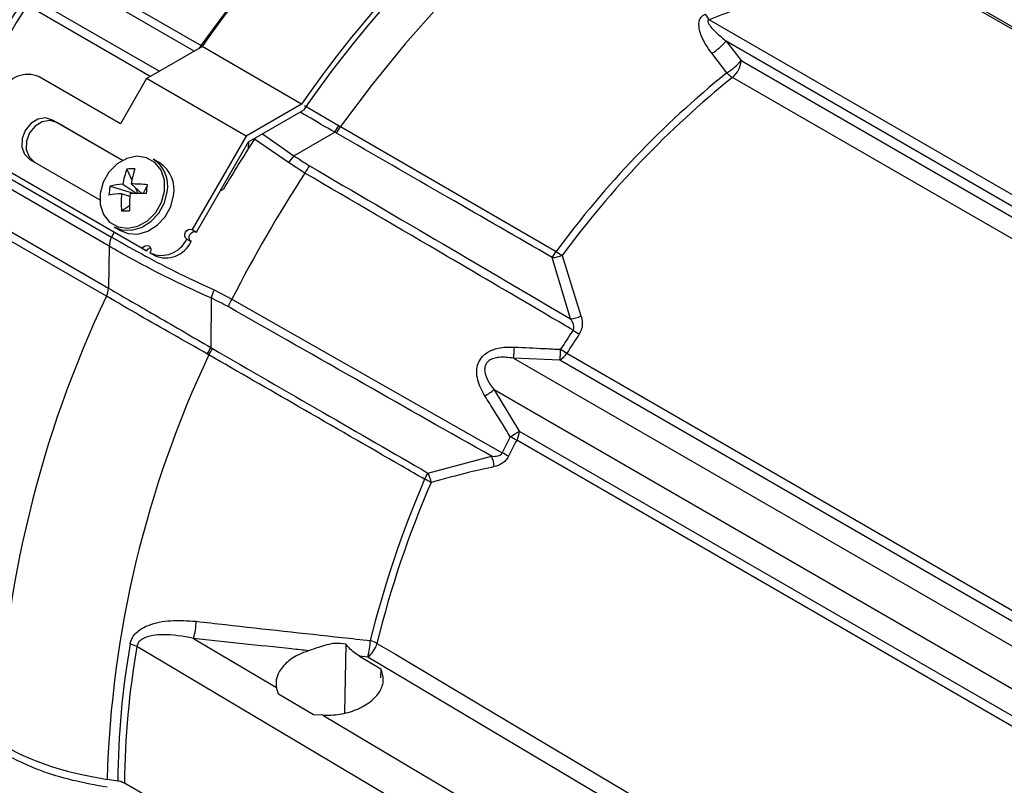
# Model space of a CAD drawing. Extents: x 2.5 to 57, y 1.3 to 41.8.
# Drawn here: x 27.2 to 30.2, y 23.7 to 26.1 of the extents above; entities that cross this region are included whole.
import ezdxf

# ---------------------------------------------------------------- set-up
doc = ezdxf.new("R2010")
doc.units = 0
doc.header["$LTSCALE"] = 1.5
doc.header["$MEASUREMENT"] = 0
doc.layers.add('OBJECT', color=7, linetype='CONTINUOUS')

msp = doc.modelspace()

# ---------------------------------------------------------------- linework, layer by layer
at = {"layer": 'OBJECT'}
for p, q in [((32.1251, 24.9881), (29.7784, 26.3428)), ((32.1364, 24.9892), (29.8074, 26.3337)), ((27.7435, 25.9904), (27.4125, 26.1814)), ((27.4317, 26.1996), (27.7645, 26.0074)), ((27.2483, 26.1516), (27.6355, 25.928)), ((27.607, 25.9116), (27.2273, 26.1308)), ((31.6824, 24.7326), (29.3358, 26.0873)), ((27.596, 25.9052), (27.7674, 26.0042)), ((27.7645, 26.0074), (27.756, 25.9976)), ((27.7644, 26.0024), (27.7645, 26.0074)), ((28.075, 25.8266), (27.7674, 26.0042)), ((31.6671, 24.7052), (29.3874, 26.0213)), ((29.3874, 26.0213), (29.4342, 25.961)), ((29.3902, 25.9232), (29.3432, 25.9834)), ((29.4342, 25.961), (31.6688, 24.671)), ((27.5154, 25.7656), (27.2635, 25.911)), ((31.6449, 24.6175), (29.4074, 25.9092)), ((27.596, 25.9052), (27.5154, 25.7656)), ((27.9036, 25.7276), (27.596, 25.9052)), ((28.075, 25.8266), (27.9036, 25.7276)), ((28.0839, 25.8224), (28.1909, 25.7597)), ((27.9115, 25.7101), (28.0812, 25.8081)), ((27.522, 25.6523), (27.3054, 25.7773)), ((27.3189, 25.7695), (27.3054, 25.7773)), ((27.522, 25.6523), (27.3189, 25.7695)), ((28.1909, 25.7597), (28.196, 25.7568)), ((28.196, 25.7568), (28.8621, 25.3713)), ((27.9036, 25.7276), (27.7367, 25.4386)), ((27.9542, 25.7348), (28.0516, 25.667)), ((28.0516, 25.667), (28.178, 25.74)), ((26.9824, 25.7071), (27.4877, 25.4153)), ((27.7502, 25.4309), (27.9115, 25.7101)), ((27.9109, 25.6884), (27.9119, 25.7104)), ((27.9333, 25.7227), (27.9293, 25.7179)), ((28.0345, 25.6462), (27.9293, 25.7179)), ((27.4802, 25.3873), (26.9748, 25.6791)), ((27.5826, 25.3804), (27.1135, 25.6512)), ((27.5961, 25.3726), (27.127, 25.6434)), ((27.2353, 25.6558), (27.4519, 25.5308)), ((27.6364, 25.6446), (27.6168, 25.656)), ((28.0852, 25.6134), (28.0345, 25.6462)), ((27.5352, 25.6256), (27.5506, 25.5915)), ((27.483, 25.5729), (27.5584, 25.5506)), ((27.5223, 25.5788), (27.5653, 25.5506)), ((27.5808, 25.5503), (27.5485, 25.5797)), ((27.5989, 25.5771), (27.5853, 25.5502)), ((27.544, 25.5408), (27.5186, 25.5495)), ((27.5612, 25.5682), (27.5692, 25.5505)), ((27.0292, 25.5169), (27.4782, 25.2577)), ((27.5187, 25.4963), (27.5429, 25.5137)), ((27.4956, 25.4306), (27.4877, 25.4153)), ((27.496, 25.4468), (27.5157, 25.4355)), ((27.7367, 25.4386), (27.7502, 25.4309)), ((27.472, 25.2327), (27.1691, 25.4076)), ((27.7199, 25.4094), (27.7334, 25.4016)), ((27.4802, 25.3873), (27.4782, 25.2577)), ((27.5826, 25.3804), (27.5961, 25.3726)), ((27.6067, 25.3665), (27.6064, 25.3667)), ((27.6202, 25.3587), (27.6064, 25.3667)), ((27.6202, 25.3587), (27.6199, 25.3589)), ((28.881, 25.359), (28.9389, 25.1719)), ((28.9063, 25.1629), (28.8502, 25.3524)), ((27.8046, 25.2521), (27.86, 25.224)), ((27.7954, 25.2274), (27.7942, 25.0748)), ((27.86, 25.224), (28.6952, 24.749)), ((27.7887, 25.0515), (27.7838, 25.0543)), ((28.8953, 25.0572), (30.9737, 23.8574)), ((28.7302, 25.0415), (30.8806, 23.8001)), ((28.8739, 25.0356), (28.7302, 25.0415)), ((30.9513, 23.8363), (28.8739, 25.0356)), ((30.8227, 23.7012), (28.6703, 24.9438)), ((28.6703, 24.9438), (28.7481, 24.8163)), ((28.7481, 24.8163), (30.8256, 23.617)), ((30.8186, 23.588), (28.7402, 24.7878)), ((28.4657, 24.6865), (28.6622, 24.7385)), ((27.7406, 24.1757), (27.9973, 24.0233)), ((28.2121, 24.1581), (28.2074, 23.9453)), ((28.2547, 24.1206), (28.3203, 24.0818)), ((28.2796, 24.118), (28.2547, 24.1206)), ((28.3203, 24.0818), (28.3193, 24.0539)), ((28.0039, 24.0034), (27.9973, 24.0233)), ((28.1121, 23.9396), (28.0039, 24.0034)), ((28.1411, 23.938), (28.1121, 23.9396)), ((27.5068, 23.7348), (27.4739, 23.7399)), ((30.0117, 22.2939), (27.5277, 23.7278))]:
    msp.add_line(p, q, dxfattribs=at)
at = {"layer": 'OBJECT', "flags": 128}
for points in [[(27.7645, 26.0074), (27.8615, 26.1384), (27.9626, 26.2642), (28.0673, 26.3843), (28.1751, 26.4982), (28.2856, 26.6054), (28.3984, 26.7054), (28.5128, 26.7978), (28.6286, 26.8822), (28.7451, 26.9583), (28.8618, 27.0257), (28.9783, 27.0841), (29.094, 27.1333), (29.2085, 27.1731), (29.3212, 27.2032), (29.4317, 27.2237), (29.5396, 27.2343), (29.6442, 27.235), (29.7453, 27.2259), (29.8423, 27.2069)], [(30.1735, 26.8984), (30.0757, 26.9162), (29.9737, 26.9238), (29.868, 26.921), (29.7591, 26.9078), (29.6475, 26.8844), (29.5337, 26.8508), (29.4183, 26.8072), (29.3018, 26.7539), (29.1848, 26.6909), (29.0677, 26.6187), (28.9512, 26.5376), (28.8358, 26.4479), (28.722, 26.3502), (28.6104, 26.2447), (28.5015, 26.1321), (28.3958, 26.0129), (28.2938, 25.8876), (28.196, 25.7568)], [(27.3054, 25.7773), (27.2838, 25.7836), (27.2601, 25.7797), (27.2379, 25.7662), (27.2208, 25.7452), (27.2111, 25.7198), (27.2105, 25.6938), (27.219, 25.6714), (27.2353, 25.6558)], [(27.3189, 25.7695), (27.2973, 25.7758), (27.2736, 25.7719), (27.2514, 25.7584), (27.2343, 25.7374), (27.2246, 25.712), (27.224, 25.686), (27.2325, 25.6636), (27.2488, 25.648)], [(27.6514, 25.5577), (27.651, 25.5918), (27.6408, 25.6223), (27.6219, 25.6461), (27.5962, 25.6608), (27.5661, 25.6652), (27.5347, 25.6586), (27.5049, 25.6418), (27.4797, 25.6164), (27.4616, 25.5849), (27.4523, 25.5504), (27.4528, 25.5162), (27.463, 25.4857), (27.4818, 25.462), (27.5076, 25.4472), (27.5376, 25.4429), (27.5691, 25.4495), (27.5989, 25.4663), (27.6241, 25.4917), (27.6422, 25.5231), (27.6514, 25.5577)], [(27.496, 25.4468), (27.5189, 25.4379), (27.5494, 25.4365), (27.5805, 25.4452), (27.6094, 25.4634), (27.6336, 25.4894), (27.651, 25.521), (27.6599, 25.5552)], [(27.5157, 25.4355), (27.5386, 25.4266), (27.569, 25.4251), (27.6001, 25.4339), (27.629, 25.4521), (27.6532, 25.4781), (27.6706, 25.5096), (27.6796, 25.5439)], [(27.7199, 25.4094), (27.7159, 25.4132), (27.7139, 25.4186), (27.714, 25.4248), (27.7164, 25.4309), (27.7205, 25.436), (27.7258, 25.4392), (27.7315, 25.4402), (27.7367, 25.4386)], [(27.7334, 25.4016), (27.7294, 25.4054), (27.7274, 25.4108), (27.7275, 25.417), (27.7299, 25.4231), (27.734, 25.4282), (27.7393, 25.4314), (27.745, 25.4324), (27.7502, 25.4309)], [(27.5826, 25.3804), (27.5867, 25.3855), (27.592, 25.3887), (27.5977, 25.3897), (27.6029, 25.3882), (27.6068, 25.3844), (27.6089, 25.379), (27.6087, 25.3728), (27.6064, 25.3667)], [(30.0741, 22.6599), (29.9418, 22.7384), (29.4128, 23.0527), (27.5658, 24.1503)], [(28.3083, 24.1602), (28.3651, 24.1265), (28.6271, 23.9706), (29.6753, 23.347), (30.4798, 22.8686)], [(30.4509, 22.8256), (29.7687, 23.2315), (29.0866, 23.6375), (28.2796, 24.118)], [(28.1411, 23.938), (28.3776, 23.7976), (29.0606, 23.3922), (29.8565, 22.9199)]]:
    msp.add_lwpolyline(points, dxfattribs=at)
at = {"layer": 'OBJECT'}
for centre, radius, start, end in [((30.7576, 23.9238), 3.6427, 126.6411, 145.1733), ((31.0652, 23.7463), 3.6427, 126.6411, 145.1733), ((31.0491, 23.7523), 3.6104, 126.7036, 145.2907), ((30.9976, 23.6688), 4.5365, 146.4936, 153.5064), ((31.0399, 23.6443), 4.5517, 146.8886, 153.0525), ((29.384, 26.1348), 0.0677, 206.4628, 224.522), ((29.2517, 26.1349), 0.177, 301.1478, 320.0637), ((29.2984, 26.0747), 0.1771, 301.1836, 320.0387), ((29.3612, 25.9659), 0.0732, 309.1587, 356.1231), ((27.2288, 25.8318), 0.0865, 66.3569, 155.1836), ((31.2617, 23.6038), 2.9803, 128.901, 143.6257), ((31.2733, 23.5969), 2.9712, 128.901, 143.6257), ((29.4476, 25.9763), 0.0782, 222.7317, 239.0696), ((27.8834, 25.9461), 0.3595, 325.0244, 328.7858), ((27.8521, 25.9594), 0.3991, 326.0977, 329.4866), ((31.6798, 23.2753), 4.4757, 146.925, 149.1964), ((28.2102, 25.5193), 0.2167, 137.0493, 144.1762), ((27.5638, 25.5737), 0.0979, 349.1226, 57.2209), ((27.5834, 25.5623), 0.0979, 349.1228, 57.2208), ((28.4232, 25.4142), 0.3923, 145.5817, 149.4886), ((27.7696, 25.5356), 0.251, 158.9965, 170.0974), ((27.5535, 25.4623), 0.1643, 87.8254, 96.3732), ((27.8669, 25.528), 0.3226, 162.2259, 170.7713), ((31.7354, 23.2428), 4.3524, 146.9987, 152.923), ((27.6628, 25.536), 0.1835, 168.3903, 176.9933), ((27.5379, 25.3397), 0.2395, 93.7412, 103.2547), ((27.5486, 25.0891), 0.4906, 84.1167, 90.0097), ((26.1041, 25.755), 1.5053, 352.1677, 353.2156), ((27.5398, 25.1456), 0.4045, 93.0041, 98.5655), ((27.849, 25.5235), 0.3315, 175.5007, 184.7203), ((27.9845, 25.5105), 0.4416, 174.8033, 181.7323), ((27.5585, 24.6804), 0.8702, 87.5759, 90.9096), ((27.5169, 25.8798), 0.3835, 270.2698, 273.9281), ((27.5457, 25.3846), 0.0656, 152.0634, 177.6046), ((27.6414, 25.4457), 0.0865, 246.357, 335.1837), ((27.6549, 25.4379), 0.0865, 246.3569, 335.1837), ((27.6118, 25.3642), 0.0179, 101.7098, 151.7506), ((28.5134, 25.5778), 0.4053, 326.2191, 329.3741), ((28.8491, 25.4331), 0.0807, 270.7757, 293.2599), ((28.9967, 25.5566), 0.229, 234.0146, 239.6563), ((27.4144, 25.2601), 0.0638, 334.5118, 357.8246), ((28.003, 25.1647), 0.2169, 156.2202, 163.1969), ((30.5603, 23.754), 3.424, 154.415, 178.3612), ((28.2061, 25.0285), 0.3976, 150.5374, 154.3126), ((28.9007, 25.246), 0.0833, 273.8266, 297.2213), ((31.8239, 23.193), 3.4941, 146.3732, 147.5288), ((31.8348, 23.1866), 3.4841, 146.3733, 147.5286), ((29.1452, 25.4797), 0.4206, 236.738, 239.8126), ((27.4631, 25.2303), 0.3658, 331.2363, 334.8329), ((27.4364, 25.2506), 0.4047, 330.5281, 333.7794), ((28.2914, 25.0951), 0.4421, 353.0278, 357.5037), ((28.3115, 25.0885), 0.5649, 354.6326, 358.0139), ((28.8395, 25.0913), 0.0654, 301.7199, 328.6156), ((29.2044, 25.5897), 0.6157, 237.7719, 239.8728), ((30.7522, 23.6466), 3.2796, 154.636, 178.3701), ((28.4007, 25.3162), 0.4598, 301.6432, 305.8917), ((28.404, 25.3244), 0.6136, 301.0442, 304.1094), ((28.6823, 24.8191), 0.0659, 331.6029, 357.563), ((31.8246, 23.1902), 3.4962, 152.6089, 153.5215), ((31.8325, 23.1855), 3.4827, 152.6086, 153.522), ((28.4494, 24.2813), 0.5841, 60.1383, 62.3529), ((28.5865, 24.7009), 0.0846, 3.6191, 26.4104), ((28.4995, 24.3621), 0.4336, 60.1864, 63.1694), ((31.3357, 23.4197), 3.1387, 156.5781, 166.1907), ((28.097, 24.8691), 0.4115, 330.6408, 333.6586), ((28.3621, 24.4577), 0.2296, 60.3498, 65.9783), ((28.3948, 24.646), 0.0817, 7.8751, 29.7391), ((31.347, 23.4133), 3.1292, 156.5781, 166.1907), ((27.5699, 24.2304), 0.1793, 342.2512, 359.3309), ((30.1462, 23.7104), 2.6395, 170.2276, 179.4695), ((30.1603, 23.7034), 2.6327, 170.2277, 179.4687), ((27.526, 24.0788), 0.0818, 60.9024, 76.5494), ((28.105, 24.172), 0.1827, 342.8049, 359.0144), ((28.2356, 24.1789), 0.0751, 305.8423, 345.6232), ((28.2599, 24.0738), 0.0991, 60.7679, 73.7307)]:
    msp.add_arc(centre, radius, start, end, dxfattribs=at)
for points, knots in [([(29.7784, 26.3428), (29.7388, 26.3084), (29.6584, 26.2386), (29.5069, 26.1525), (29.3906, 26.1082), (29.3358, 26.0873)], [0, 0, 0, 0, 0.339274, 0.688484, 1, 1, 1, 1]), ([(27.2093, 26.1391), (27.1944, 26.116), (27.1514, 26.0491), (27.0834, 25.9359), (27.0177, 25.8184), (26.98, 25.7453), (26.9662, 25.7185)], [0, 0, 0, 0, 0.169694, 0.491692, 0.81372, 1, 1, 1, 1]), ([(29.3432, 25.9834), (29.3302, 26.0022), (29.3132, 26.0268), (29.3039, 26.0606), (29.303, 26.0779), (29.3071, 26.0918), (29.3142, 26.1006), (29.3208, 26.1034), (29.3235, 26.1046)], [0, 0, 0, 0, 0.463203, 0.605761, 0.74907, 0.841779, 0.935306, 1, 1, 1, 1]), ([(29.3358, 26.0873), (29.3351, 26.0872), (29.334, 26.0871), (29.3325, 26.0864), (29.3316, 26.0854), (29.3309, 26.0837), (29.3313, 26.0797), (29.3389, 26.0656), (29.3586, 26.0455), (29.3781, 26.0291), (29.3874, 26.0213)], [0, 0, 0, 0, 0.018435, 0.032623, 0.046847, 0.06494, 0.096407, 0.193734, 0.61436, 1, 1, 1, 1]), ([(28.178, 25.74), (28.178, 25.74), (28.1488, 25.7551), (28.1132, 25.7773), (28.0778, 25.7975), (28.0703, 25.8018)], [0, 0, 0, 0, 0.000014, 0.787163, 1, 1, 1, 1]), ([(28.1834, 25.7368), (28.1816, 25.7378), (28.1797, 25.7388), (28.178, 25.74), (28.178, 25.74)], [0, 0, 0, 0, 0.999721, 1, 1, 1, 1]), ([(28.8502, 25.3524), (28.7422, 25.4147), (28.5199, 25.5428), (28.2977, 25.6709), (28.1834, 25.7368)], [0, 0, 0, 0, 0.48595, 1, 1, 1, 1]), ([(28.0516, 25.667), (28.0516, 25.667), (28.0671, 25.6561), (28.0833, 25.646), (28.0995, 25.636)], [0, 0, 0, 0, 0.00003, 1, 1, 1, 1]), ([(28.0995, 25.636), (28.2377, 25.5552), (28.5068, 25.3978), (28.7755, 25.2397), (28.9063, 25.1629)], [0, 0, 0, 0, 0.513344, 1, 1, 1, 1]), ([(28.9145, 25.128), (28.8914, 25.1415), (28.7618, 25.2175), (28.4855, 25.3796), (28.232, 25.5276), (28.0852, 25.6134)], [0, 0, 0, 0, 0.083458, 0.469005, 1, 1, 1, 1]), ([(27.8355, 25.5673), (27.8344, 25.5657), (27.8326, 25.5631), (27.8292, 25.5608), (27.8265, 25.5598), (27.8249, 25.56), (27.8244, 25.5601)], [0, 0, 0, 0, 0.402504, 0.663327, 0.874972, 1, 1, 1, 1]), ([(27.4877, 25.4153), (27.5226, 25.3957), (27.5933, 25.3558), (27.7017, 25.2998), (27.7748, 25.2659), (27.8046, 25.2521)], [0, 0, 0, 0, 0.365475, 0.741466, 1, 1, 1, 1]), ([(27.7954, 25.2274), (27.7954, 25.2274), (27.765, 25.2397), (27.7063, 25.268), (27.5977, 25.3215), (27.524, 25.362), (27.4802, 25.3873), (27.4802, 25.3873)], [0, 0, 0, 0, 0.000004, 0.259099, 0.518181, 0.999995, 1, 1, 1, 1]), ([(27.4782, 25.2577), (27.4782, 25.2577), (27.5018, 25.2441), (27.5513, 25.2155), (27.6299, 25.17), (27.7114, 25.1229), (27.7664, 25.0908), (27.7942, 25.0748), (27.7942, 25.0748)], [0, 0, 0, 0, 0.0000045, 0.2546803, 0.5093556, 0.7546737, 0.9999954, 1, 1, 1, 1]), ([(27.7838, 25.0543), (27.7483, 25.0745), (27.6764, 25.1154), (27.57, 25.1762), (27.5055, 25.2134), (27.472, 25.2327)], [0, 0, 0, 0, 0.319145, 0.647516, 1, 1, 1, 1]), ([(27.8479, 25.2008), (27.8305, 25.21), (27.8132, 25.2192), (27.7954, 25.2274), (27.7954, 25.2274)], [0, 0, 0, 0, 0.999971, 1, 1, 1, 1]), ([(28.6622, 24.7385), (28.5299, 24.8134), (28.2583, 24.9672), (27.987, 25.1216), (27.8479, 25.2008)], [0, 0, 0, 0, 0.486991, 1, 1, 1, 1]), ([(28.9145, 25.128), (28.9153, 25.1293), (28.9169, 25.132), (28.9177, 25.1378), (28.916, 25.1471), (28.9114, 25.1557), (28.9074, 25.1614), (28.9063, 25.1629)], [0, 0, 0, 0, 0.116851, 0.233193, 0.437976, 0.854435, 1, 1, 1, 1]), ([(28.9389, 25.1719), (28.9407, 25.165), (28.944, 25.1527), (28.9425, 25.1328), (28.9365, 25.1216), (28.9337, 25.1161)], [0, 0, 0, 0, 0.396713, 0.706828, 1, 1, 1, 1]), ([(27.7942, 25.0748), (27.7942, 25.0748), (27.7959, 25.0738), (27.7977, 25.0728), (27.7995, 25.0718)], [0, 0, 0, 0, 0.000295, 1, 1, 1, 1]), ([(27.7995, 25.0718), (27.9135, 25.0058), (28.1356, 24.8774), (28.3577, 24.749), (28.4657, 24.6865)], [0, 0, 0, 0, 0.513611, 1, 1, 1, 1]), ([(28.6419, 24.9248), (28.6333, 24.9405), (28.6201, 24.9646), (28.6154, 25.0002), (28.62, 25.026), (28.6326, 25.0465), (28.6539, 25.0633), (28.6878, 25.0758), (28.7161, 25.0759), (28.733, 25.0759)], [0, 0, 0, 0, 0.224316, 0.34584, 0.447966, 0.550598, 0.643263, 0.78662, 1, 1, 1, 1]), ([(28.733, 25.0759), (28.7639, 25.0743), (28.8116, 25.0718), (28.8593, 25.0696), (28.876, 25.0689)], [0, 0, 0, 0, 0.648491, 1, 1, 1, 1]), ([(28.4556, 24.6673), (28.4324, 24.6807), (28.3022, 24.7557), (28.0799, 24.8837), (27.8808, 24.9984), (27.7887, 25.0515)], [0, 0, 0, 0, 0.104199, 0.585852, 1, 1, 1, 1]), ([(28.7302, 25.0415), (28.7152, 25.0434), (28.695, 25.046), (28.6695, 25.0415), (28.6562, 25.0356), (28.6468, 25.0268), (28.6421, 25.0171), (28.6404, 25.0043), (28.6442, 24.9842), (28.6554, 24.9632), (28.6661, 24.9491), (28.6703, 24.9438)], [0, 0, 0, 0, 0.252396, 0.341468, 0.431195, 0.49019, 0.549439, 0.60513, 0.701097, 0.88522, 1, 1, 1, 1]), ([(28.7204, 24.7986), (28.7042, 24.825), (28.6782, 24.8672), (28.6518, 24.9091), (28.6419, 24.9248)], [0, 0, 0, 0, 0.624897, 1, 1, 1, 1]), ([(28.6622, 24.7385), (28.6675, 24.7381), (28.6753, 24.7377), (28.6852, 24.7399), (28.6908, 24.743), (28.6939, 24.7463), (28.6949, 24.7484), (28.6952, 24.749)], [0, 0, 0, 0, 0.437725, 0.652227, 0.821698, 0.945103, 1, 1, 1, 1]), ([(28.7151, 24.7383), (28.7123, 24.7337), (28.7067, 24.7245), (28.6914, 24.7124), (28.6789, 24.7086), (28.6708, 24.7062)], [0, 0, 0, 0, 0.263178, 0.525234, 1, 1, 1, 1]), ([(28.6708, 24.7062), (28.6453, 24.7005), (28.5794, 24.6859), (28.5151, 24.6681), (28.4757, 24.6572)], [0, 0, 0, 0, 0.387427, 1, 1, 1, 1]), ([(27.545, 24.1584), (27.5472, 24.1656), (27.5514, 24.1801), (27.5707, 24.2008), (27.6094, 24.2219), (27.6724, 24.2335), (27.7229, 24.2301), (27.7492, 24.2283)], [0, 0, 0, 0, 0.101178, 0.201859, 0.374018, 0.675191, 1, 1, 1, 1]), ([(27.7492, 24.2283), (27.7793, 24.2249), (27.9298, 24.208), (28.1093, 24.1882), (28.2588, 24.172), (28.2877, 24.1689)], [0, 0, 0, 0, 0.167872, 0.839364, 1, 1, 1, 1]), ([(27.7406, 24.1757), (27.7087, 24.1816), (27.6665, 24.1893), (27.6129, 24.1852), (27.5864, 24.1778), (27.5713, 24.1644), (27.5669, 24.1562), (27.566, 24.1513), (27.5658, 24.1503)], [0, 0, 0, 0, 0.49037, 0.647323, 0.850236, 0.921686, 0.982752, 1, 1, 1, 1]), ([(28.0968, 24.1373), (28.0792, 24.1391), (27.9604, 24.1518), (27.8418, 24.1647), (27.7406, 24.1757)], [0, 0, 0, 0, 0.147984, 1, 1, 1, 1]), ([(28.2121, 24.1581), (28.2012, 24.1594), (28.1727, 24.1628), (28.1338, 24.1495), (28.107, 24.1406), (28.0968, 24.1373)], [0, 0, 0, 0, 0.281228, 0.727865, 1, 1, 1, 1]), ([(28.2547, 24.1206), (28.2434, 24.128), (28.2283, 24.138), (28.2154, 24.154), (28.2121, 24.1581)], [0, 0, 0, 0, 0.74649, 1, 1, 1, 1]), ([(28.0968, 24.1373), (28.0865, 24.1335), (28.0595, 24.1237), (28.0244, 24.0995), (27.9996, 24.066), (27.9947, 24.0395), (27.997, 24.0255), (27.9973, 24.0233)], [0, 0, 0, 0, 0.162696, 0.424831, 0.687546, 0.950209, 1, 1, 1, 1]), ([(28.1411, 23.938), (28.1584, 23.9384), (28.1945, 23.9391), (28.2466, 23.9543), (28.2903, 23.979), (28.3194, 24.0112), (28.3319, 24.0473), (28.3242, 24.0703), (28.3203, 24.0818)], [0, 0, 0, 0, 0.156109, 0.324409, 0.493191, 0.662433, 0.831758, 1, 1, 1, 1]), ([(27.1377, 23.8519), (27.1744, 23.8331), (27.2505, 23.794), (27.368, 23.7587), (27.4461, 23.7448), (27.4739, 23.7399)], [0, 0, 0, 0, 0.375049, 0.776984, 1, 1, 1, 1]), ([(27.4739, 23.7154), (27.4381, 23.722), (27.3655, 23.7353), (27.249, 23.7709), (27.1789, 23.8065), (27.1377, 23.8275)], [0, 0, 0, 0, 0.287513, 0.581795, 1, 1, 1, 1]), ([(27.5277, 23.7278), (27.5237, 23.7298), (27.5174, 23.7329), (27.5096, 23.7343), (27.5068, 23.7348)], [0, 0, 0, 0, 0.643567, 1, 1, 1, 1])]:
    msp.add_open_spline(points, degree=3, knots=knots, dxfattribs=at)

doc.saveas('drawing.dxf')
